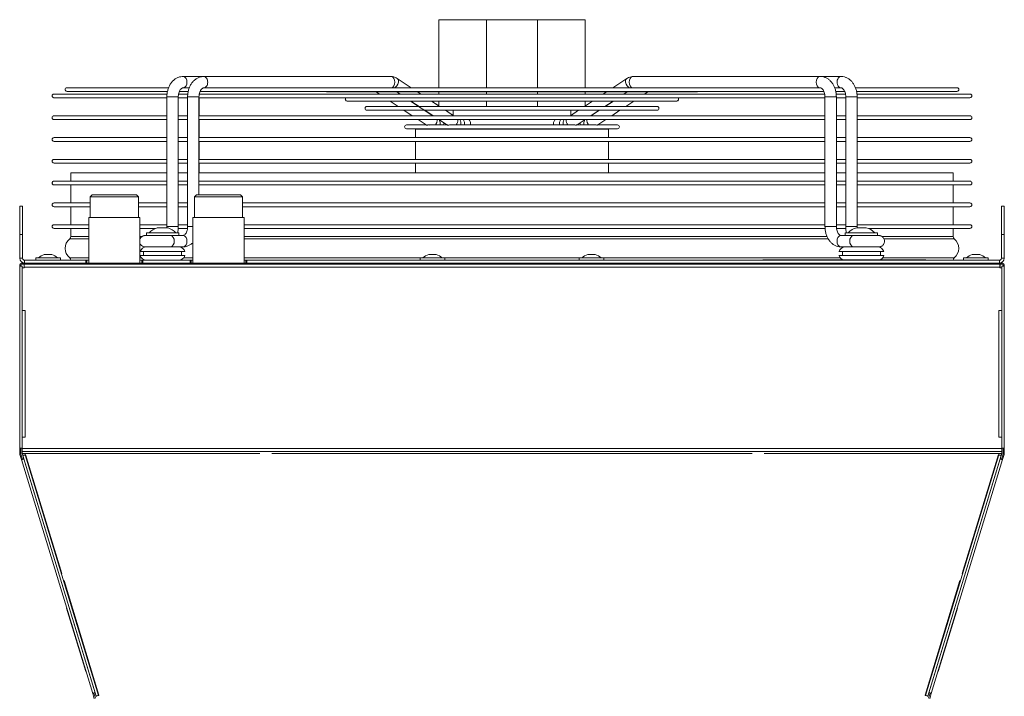
# Model space of a CAD drawing. Units: millimetres. Extents: x 220 to 940, y -606 to 800.
# Drawn here: x 514 to 566, y 416 to 452 of the extents above; entities that cross this region are included whole.
import ezdxf

# ---------------------------------------------------------------- set-up
doc = ezdxf.new("R2010")
doc.units = ezdxf.units.MM

msp = doc.modelspace()

# ---------------------------------------------------------------- linework, layer by layer
at = {"color": 7, "linetype": 'Continuous', "lineweight": 15}
for p, q in [((536.348, 448.298), (536.348, 451.887)), ((536.348, 451.887), (538.866, 451.887)), ((538.866, 451.887), (538.866, 448.298)), ((541.571, 451.887), (538.866, 451.887)), ((541.571, 448.298), (541.571, 451.887)), ((541.571, 451.887), (544.089, 451.887)), ((544.089, 451.887), (544.089, 448.298)), ((522.84, 448.888), (523.936, 448.888)), ((522.841, 448.888), (523.936, 448.888)), ((523.936, 448.888), (533.813, 448.888)), ((534.157, 448.782), (534.891, 448.298)), ((534.157, 448.782), (534.891, 448.298)), ((545.545, 448.298), (546.28, 448.782)), ((546.624, 448.888), (556.5, 448.888)), ((546.624, 448.888), (547.72, 448.888)), ((547.72, 448.888), (557.596, 448.888)), ((516.717, 448.298), (522.08, 448.298)), ((523.031, 448.288), (522.84, 448.288)), ((523.113, 448.298), (523.172, 448.298)), ((524.128, 448.288), (523.936, 448.288)), ((524.21, 448.298), (556.223, 448.298)), ((556.5, 448.288), (556.31, 448.288)), ((556.495, 448.288), (556.5, 448.288)), ((557.263, 448.298), (557.322, 448.298)), ((557.596, 448.288), (557.405, 448.288)), ((558.362, 448.298), (563.719, 448.298)), ((516.032, 447.763), (516.003, 447.767)), ((516.032, 447.963), (521.99, 447.963)), ((521.993, 447.763), (516.032, 447.763)), ((521.993, 447.763), (516.032, 447.763)), ((522.015, 448.098), (516.717, 448.098)), ((522.015, 448.098), (516.717, 448.098)), ((521.992, 440.963), (521.992, 447.813)), ((522.592, 447.813), (522.592, 440.963)), ((523.089, 447.763), (522.593, 447.763)), ((522.593, 447.763), (522.593, 446.813)), ((523.089, 447.763), (522.593, 447.763)), ((522.606, 447.963), (523.089, 447.963)), ((523.114, 448.098), (522.638, 448.098)), ((523.114, 448.098), (522.638, 448.098)), ((523.088, 440.963), (523.088, 447.813)), ((523.688, 447.813), (523.688, 442.638)), ((556.748, 447.763), (523.689, 447.763)), ((523.689, 447.763), (523.689, 446.813)), ((531.445, 447.763), (523.689, 447.763)), ((523.696, 447.963), (556.744, 447.963)), ((556.702, 448.098), (523.733, 448.098)), ((530.414, 448.098), (523.734, 448.098)), ((549.964, 448.078), (530.473, 448.078)), ((533.039, 448.078), (530.473, 448.078)), ((533.213, 447.963), (533.039, 448.078)), ((533.213, 447.963), (533.039, 448.078)), ((534.128, 448.078), (534.303, 447.963)), ((534.129, 448.078), (534.303, 447.963)), ((534.309, 447.963), (534.135, 448.078)), ((534.309, 447.963), (534.135, 448.078)), ((535.224, 448.078), (535.399, 447.963)), ((535.225, 448.078), (535.399, 447.963)), ((536.348, 448.078), (535.225, 448.078)), ((536.348, 447.963), (536.348, 448.078)), ((538.866, 448.078), (538.866, 447.963)), ((541.571, 447.963), (541.571, 448.078)), ((545.212, 448.078), (544.089, 448.078)), ((544.089, 448.078), (544.089, 447.963)), ((545.037, 447.963), (545.212, 448.078)), ((546.302, 448.078), (546.127, 447.963)), ((546.302, 448.078), (546.127, 447.963)), ((546.302, 448.078), (546.127, 447.963)), ((546.133, 447.963), (546.308, 448.078)), ((547.398, 448.078), (547.223, 447.963)), ((547.398, 448.078), (547.223, 447.963)), ((547.398, 448.078), (547.223, 447.963)), ((549.964, 448.078), (547.398, 448.078)), ((556.748, 447.763), (548.992, 447.763)), ((556.702, 448.098), (550.023, 448.098)), ((556.748, 440.963), (556.748, 447.813)), ((557.801, 448.098), (557.327, 448.098)), ((557.801, 448.098), (557.327, 448.098)), ((557.339, 447.963), (557.84, 447.963)), ((557.348, 447.813), (557.348, 440.963)), ((557.844, 447.763), (557.348, 447.763)), ((557.348, 447.763), (557.348, 446.813)), ((557.844, 447.763), (557.348, 447.763)), ((557.844, 440.963), (557.844, 447.813)), ((563.719, 448.098), (558.421, 448.098)), ((563.719, 448.098), (558.421, 448.098)), ((558.44, 447.963), (564.404, 447.963)), ((558.444, 447.813), (558.444, 440.963)), ((564.404, 447.763), (558.444, 447.763)), ((558.444, 447.763), (558.444, 446.813)), ((564.404, 447.763), (558.444, 447.763)), ((548.921, 447.592), (531.515, 447.592)), ((533.776, 447.592), (531.515, 447.592)), ((532.56, 447.305), (534.209, 447.305)), ((534.211, 447.305), (533.776, 447.592)), ((534.211, 447.305), (533.776, 447.592)), ((534.355, 447.305), (535.299, 447.305)), ((534.865, 447.592), (536.038, 446.819)), ((534.866, 447.592), (536.038, 446.819)), ((535.319, 447.297), (534.872, 447.592)), ((535.319, 447.297), (534.872, 447.592)), ((535.484, 447.305), (544.955, 447.305)), ((535.961, 447.592), (536.397, 447.305)), ((535.962, 447.592), (536.348, 447.337)), ((536.348, 447.592), (535.962, 447.592)), ((536.348, 447.337), (536.348, 447.592)), ((538.866, 447.592), (538.866, 447.305)), ((541.571, 447.305), (541.571, 447.592)), ((544.04, 447.305), (544.475, 447.592)), ((544.475, 447.592), (544.089, 447.592)), ((544.089, 447.592), (544.089, 447.337)), ((545.565, 447.592), (545.117, 447.297)), ((545.565, 447.592), (545.118, 447.297)), ((545.565, 447.592), (545.118, 447.297)), ((545.135, 447.305), (546.094, 447.305)), ((545.136, 447.305), (545.571, 447.592)), ((546.661, 447.592), (546.225, 447.305)), ((546.661, 447.592), (546.225, 447.305)), ((546.661, 447.592), (546.225, 447.305)), ((546.234, 447.305), (547.877, 447.305)), ((548.921, 447.592), (546.661, 447.592)), ((516.032, 446.813), (521.993, 446.813)), ((522.593, 446.813), (523.089, 446.813)), ((523.689, 446.813), (556.748, 446.813)), ((547.877, 447.105), (532.56, 447.105)), ((534.514, 447.105), (532.56, 447.105)), ((533.568, 446.813), (533.602, 446.819)), ((533.602, 446.819), (534.939, 446.819)), ((534.949, 446.818), (534.514, 447.105)), ((534.949, 446.818), (534.514, 447.105)), ((535.091, 446.819), (536.042, 446.819)), ((536.053, 446.813), (535.61, 447.105)), ((536.053, 446.813), (535.61, 447.105)), ((536.231, 446.819), (544.208, 446.819)), ((536.7, 447.105), (537.134, 446.819)), ((536.7, 447.105), (537.118, 446.829)), ((537.118, 447.105), (536.7, 447.105)), ((537.118, 446.829), (537.118, 447.105)), ((543.303, 446.819), (543.736, 447.105)), ((543.736, 447.105), (543.318, 447.105)), ((543.318, 447.105), (543.318, 446.829)), ((544.826, 447.105), (544.383, 446.813)), ((544.826, 447.105), (544.383, 446.813)), ((544.826, 447.105), (544.383, 446.813)), ((544.389, 446.813), (544.832, 447.105)), ((544.407, 446.819), (545.508, 446.819)), ((545.922, 447.105), (545.487, 446.818)), ((545.922, 447.105), (545.489, 446.819)), ((545.922, 447.105), (545.489, 446.819)), ((545.508, 446.819), (546.834, 446.819)), ((547.877, 447.105), (545.922, 447.105)), ((546.834, 446.819), (546.869, 446.813)), ((557.348, 446.813), (557.844, 446.813)), ((558.444, 446.813), (564.404, 446.813)), ((521.993, 446.613), (516.032, 446.613)), ((521.993, 446.613), (516.032, 446.613)), ((522.593, 446.613), (522.593, 445.663)), ((523.089, 446.613), (522.593, 446.613)), ((523.089, 446.613), (522.593, 446.613)), ((523.689, 446.613), (523.689, 445.663)), ((556.748, 446.613), (523.689, 446.613)), ((535.261, 446.613), (523.689, 446.613)), ((534.645, 446.333), (535.683, 446.333)), ((535.687, 446.332), (535.261, 446.613)), ((535.685, 446.333), (535.261, 446.613)), ((535.839, 446.333), (536.774, 446.333)), ((536.814, 446.311), (536.357, 446.613)), ((536.973, 446.333), (543.455, 446.333)), ((543.652, 446.333), (544.6, 446.333)), ((544.08, 446.613), (543.656, 446.333)), ((545.176, 446.613), (544.749, 446.332)), ((545.176, 446.613), (544.752, 446.333)), ((545.176, 446.613), (544.752, 446.333)), ((544.753, 446.333), (545.792, 446.333)), ((556.748, 446.613), (545.176, 446.613)), ((557.348, 446.613), (557.348, 445.663)), ((557.844, 446.613), (557.348, 446.613)), ((557.844, 446.613), (557.348, 446.613)), ((558.444, 446.613), (558.444, 445.663)), ((564.404, 446.613), (558.444, 446.613)), ((564.404, 446.613), (558.444, 446.613)), ((516.032, 445.663), (521.993, 445.663)), ((522.593, 445.663), (523.089, 445.663)), ((523.689, 445.663), (556.748, 445.663)), ((545.792, 446.133), (534.645, 446.133)), ((536.041, 446.133), (534.645, 446.133)), ((535.118, 445.663), (535.118, 446.107)), ((535.118, 446.107), (545.318, 446.107)), ((545.792, 446.133), (544.399, 446.133)), ((545.318, 446.107), (545.318, 445.663)), ((557.348, 445.663), (557.844, 445.663)), ((558.444, 445.663), (564.404, 445.663)), ((521.993, 445.463), (516.032, 445.463)), ((521.993, 445.463), (516.032, 445.463)), ((522.593, 445.463), (522.593, 444.513)), ((523.089, 445.463), (522.593, 445.463)), ((523.089, 445.463), (522.593, 445.463)), ((523.689, 445.463), (523.689, 444.513)), ((535.118, 445.463), (523.689, 445.463)), ((556.748, 445.463), (523.689, 445.463)), ((535.118, 444.513), (535.118, 445.463)), ((556.748, 445.463), (545.318, 445.463)), ((545.318, 445.463), (545.318, 444.513)), ((557.348, 445.463), (557.348, 444.513)), ((557.844, 445.463), (557.348, 445.463)), ((557.844, 445.463), (557.348, 445.463)), ((558.444, 445.463), (558.444, 444.513)), ((564.404, 445.463), (558.444, 445.463)), ((564.404, 445.463), (558.444, 445.463)), ((516.032, 444.513), (521.993, 444.513)), ((521.993, 444.313), (516.032, 444.313)), ((521.993, 444.313), (516.032, 444.313)), ((522.593, 444.513), (523.089, 444.513)), ((522.593, 444.313), (522.593, 443.793)), ((523.089, 444.313), (522.593, 444.313)), ((523.089, 444.313), (522.593, 444.313)), ((523.689, 444.513), (556.748, 444.513)), ((523.689, 444.313), (523.689, 443.793)), ((535.118, 444.313), (523.689, 444.313)), ((556.748, 444.313), (523.689, 444.313)), ((535.118, 443.793), (535.118, 444.313)), ((556.748, 444.313), (545.318, 444.313)), ((545.318, 444.313), (545.318, 443.793)), ((557.348, 444.513), (557.844, 444.513)), ((557.348, 444.313), (557.348, 443.793)), ((557.844, 444.313), (557.348, 444.313)), ((557.844, 444.313), (557.348, 444.313)), ((558.444, 444.513), (564.404, 444.513)), ((558.444, 444.313), (558.444, 443.793)), ((564.404, 444.313), (558.444, 444.313)), ((564.404, 444.313), (558.444, 444.313)), ((516.918, 443.363), (516.918, 443.793)), ((521.993, 443.793), (516.918, 443.793)), ((523.089, 443.793), (522.593, 443.793)), ((556.748, 443.793), (523.689, 443.793)), ((557.844, 443.793), (557.348, 443.793)), ((563.518, 443.793), (558.444, 443.793)), ((563.518, 443.793), (563.518, 443.363)), ((516.032, 443.363), (521.993, 443.363)), ((521.993, 443.163), (516.032, 443.163)), ((516.918, 443.163), (516.032, 443.163)), ((516.918, 442.213), (516.918, 443.163)), ((522.593, 443.363), (523.089, 443.363)), ((523.089, 443.163), (522.593, 443.163)), ((523.689, 443.363), (556.748, 443.363)), ((556.748, 443.163), (523.689, 443.163)), ((557.348, 443.363), (557.844, 443.363)), ((557.844, 443.163), (557.348, 443.163)), ((558.444, 443.363), (564.404, 443.363)), ((564.404, 443.163), (558.444, 443.163)), ((564.404, 443.163), (563.518, 443.163)), ((563.518, 443.163), (563.518, 442.213)), ((517.948, 442.538), (518.048, 442.638)), ((517.948, 441.438), (517.948, 442.538)), ((517.948, 442.538), (519.218, 442.538)), ((520.388, 442.638), (518.048, 442.638)), ((519.218, 442.538), (520.488, 442.538)), ((520.388, 442.638), (520.488, 442.538)), ((520.488, 442.538), (520.488, 441.438)), ((523.448, 442.538), (523.548, 442.638)), ((523.448, 441.438), (523.448, 442.538)), ((523.448, 442.538), (524.718, 442.538)), ((525.888, 442.638), (523.548, 442.638)), ((524.718, 442.538), (525.988, 442.538)), ((525.888, 442.638), (525.988, 442.538)), ((525.988, 442.538), (525.988, 441.438)), ((514.368, 442.038), (514.218, 442.038)), ((514.218, 442.038), (514.218, 440.538)), ((514.368, 440.538), (514.368, 442.038)), ((516.032, 442.213), (517.948, 442.213)), ((516.918, 442.013), (516.032, 442.013)), ((517.948, 442.013), (516.032, 442.013)), ((516.918, 441.063), (516.918, 442.013)), ((520.488, 442.213), (521.992, 442.213)), ((521.992, 442.013), (520.488, 442.013)), ((522.592, 442.213), (523.088, 442.213)), ((523.088, 442.013), (522.592, 442.013)), ((525.988, 442.213), (556.748, 442.213)), ((556.748, 442.013), (525.988, 442.013)), ((557.348, 442.213), (557.844, 442.213)), ((557.844, 442.013), (557.348, 442.013)), ((558.444, 442.213), (564.404, 442.213)), ((564.404, 442.013), (558.444, 442.013)), ((564.404, 442.013), (563.518, 442.013)), ((563.518, 442.013), (563.518, 441.063)), ((566.218, 442.038), (566.068, 442.038)), ((566.068, 442.038), (566.068, 440.538)), ((566.218, 440.538), (566.218, 442.038)), ((516.032, 441.063), (517.868, 441.063)), ((517.868, 439.038), (517.868, 441.438)), ((520.568, 441.438), (517.868, 441.438)), ((520.568, 441.438), (520.568, 439.038)), ((520.568, 441.063), (521.992, 441.063)), ((521.989, 440.89), (521.992, 440.963)), ((522.592, 441.063), (523.088, 441.063)), ((523.368, 439.038), (523.368, 441.438)), ((526.068, 441.438), (523.368, 441.438)), ((526.068, 441.438), (526.068, 439.038)), ((526.068, 441.063), (556.748, 441.063)), ((557.348, 441.063), (557.844, 441.063)), ((558.444, 441.063), (564.404, 441.063)), ((514.218, 440.538), (514.368, 440.538)), ((514.218, 440.538), (514.218, 439.288)), ((514.368, 440.538), (514.368, 439.288)), ((517.868, 440.863), (516.032, 440.863)), ((516.918, 440.863), (516.032, 440.863)), ((516.918, 440.437), (516.918, 440.863)), ((521.395, 440.863), (520.568, 440.863)), ((520.908, 440.488), (520.908, 440.638)), ((522.618, 440.638), (520.908, 440.638)), ((521.619, 440.89), (521.474, 440.89)), ((522.052, 440.89), (521.907, 440.89)), ((522.568, 440.488), (521.976, 440.488)), ((522.566, 440.488), (522.84, 440.488)), ((523.081, 440.863), (522.577, 440.863)), ((522.618, 440.638), (522.618, 440.488)), ((556.761, 440.863), (526.068, 440.863)), ((557.852, 440.863), (557.367, 440.863)), ((557.596, 440.488), (557.871, 440.488)), ((557.819, 440.488), (557.819, 440.638)), ((558.674, 440.638), (557.819, 440.638)), ((558.674, 440.488), (557.871, 440.488)), ((558.674, 440.89), (558.424, 440.89)), ((558.924, 440.89), (558.674, 440.89)), ((559.529, 440.638), (558.674, 440.638)), ((564.404, 440.863), (559.042, 440.863)), ((559.529, 440.638), (559.529, 440.488)), ((564.404, 440.863), (563.518, 440.863)), ((563.518, 440.863), (563.518, 440.437)), ((566.068, 440.538), (566.218, 440.538)), ((566.068, 439.288), (566.068, 440.538)), ((566.218, 439.288), (566.218, 440.538)), ((515.518, 439.481), (515.518, 439.49)), ((515.718, 439.481), (515.518, 439.481)), ((515.918, 439.481), (515.718, 439.481)), ((522.948, 439.638), (520.577, 439.638)), ((522.948, 439.438), (520.577, 439.438)), ((520.763, 439.438), (520.763, 439.638)), ((522.006, 439.888), (522.558, 439.888)), ((522.84, 439.888), (522.558, 439.888)), ((522.763, 439.638), (522.763, 439.438)), ((535.818, 439.481), (535.818, 439.49)), ((536.018, 439.481), (535.818, 439.481)), ((536.218, 439.481), (536.018, 439.481)), ((544.218, 439.481), (544.218, 439.49)), ((544.418, 439.481), (544.218, 439.481)), ((544.618, 439.481), (544.418, 439.481)), ((558.674, 439.638), (557.488, 439.638)), ((558.674, 439.438), (557.488, 439.438)), ((557.874, 439.888), (557.596, 439.888)), ((557.674, 439.438), (557.674, 439.638)), ((557.877, 439.888), (558.441, 439.888)), ((559.859, 439.638), (558.674, 439.638)), ((559.859, 439.438), (558.674, 439.438)), ((559.674, 439.638), (559.674, 439.438)), ((564.518, 439.481), (564.518, 439.49)), ((564.718, 439.481), (564.518, 439.481)), ((564.918, 439.481), (564.718, 439.481)), ((514.368, 439.288), (514.218, 439.288)), ((514.378, 438.978), (514.378, 439.038)), ((514.378, 439.038), (516.458, 439.038)), ((514.378, 438.978), (516.458, 438.978)), ((514.448, 438.978), (514.448, 438.818)), ((514.468, 439.038), (514.468, 439.188)), ((514.468, 439.188), (517.718, 439.188)), ((515.068, 439.188), (515.068, 439.308)), ((516.368, 439.308), (515.068, 439.308)), ((516.368, 439.308), (516.368, 439.188)), ((516.458, 439.038), (517.718, 439.038)), ((516.458, 439.038), (516.458, 438.978)), ((516.458, 438.978), (563.978, 438.978)), ((516.918, 438.978), (516.918, 439.038)), ((517.718, 439.188), (517.718, 439.038)), ((517.768, 439.188), (517.718, 439.188)), ((517.768, 439.038), (517.718, 439.038)), ((517.768, 439.188), (517.768, 439.038)), ((517.868, 439.188), (517.768, 439.188)), ((517.868, 439.038), (517.768, 439.038)), ((520.568, 439.038), (517.868, 439.038)), ((520.668, 439.188), (520.568, 439.188)), ((520.668, 439.038), (520.568, 439.038)), ((520.668, 439.188), (520.668, 439.038)), ((520.718, 439.188), (520.668, 439.188)), ((520.718, 439.038), (520.668, 439.038)), ((520.718, 439.188), (520.718, 439.038)), ((520.718, 439.188), (523.218, 439.188)), ((520.718, 439.038), (523.218, 439.038)), ((521.213, 438.978), (521.213, 439.038)), ((522.313, 439.038), (522.313, 438.978)), ((523.218, 439.188), (523.218, 439.038)), ((523.268, 439.188), (523.218, 439.188)), ((523.268, 439.038), (523.218, 439.038)), ((523.268, 439.188), (523.268, 439.038)), ((523.368, 439.188), (523.268, 439.188)), ((523.368, 439.038), (523.268, 439.038)), ((526.068, 439.038), (523.368, 439.038)), ((526.168, 439.188), (526.068, 439.188)), ((526.168, 439.038), (526.068, 439.038)), ((526.168, 439.188), (526.168, 439.038)), ((526.218, 439.188), (526.168, 439.188)), ((526.218, 439.038), (526.168, 439.038)), ((526.218, 439.188), (526.218, 439.038)), ((526.218, 439.188), (565.968, 439.188)), ((526.218, 439.038), (563.978, 439.038)), ((535.368, 439.188), (535.368, 439.308)), ((536.668, 439.308), (535.368, 439.308)), ((535.568, 438.978), (535.518, 439.028)), ((535.518, 439.028), (536.518, 439.028)), ((535.718, 439.028), (535.718, 439.038)), ((536.318, 439.038), (536.318, 439.028)), ((536.518, 439.028), (536.468, 438.978)), ((536.668, 439.308), (536.668, 439.188)), ((543.768, 439.188), (543.768, 439.308)), ((544.418, 439.308), (543.768, 439.308)), ((543.968, 438.978), (543.918, 439.028)), ((543.918, 439.028), (544.918, 439.028)), ((544.118, 439.028), (544.118, 439.038)), ((545.068, 439.308), (544.418, 439.308)), ((544.718, 439.038), (544.718, 439.028)), ((544.918, 439.028), (544.868, 438.978)), ((545.068, 439.308), (545.068, 439.188)), ((562.068, 439.198), (553.468, 439.198)), ((553.468, 439.198), (553.468, 439.188)), ((555.805, 439.198), (555.805, 439.199)), ((555.843, 439.198), (555.843, 439.199)), ((558.124, 438.978), (558.124, 439.038)), ((559.224, 439.038), (559.224, 438.978)), ((562.068, 439.198), (562.068, 439.188)), ((563.518, 439.038), (563.518, 438.978)), ((566.058, 439.038), (563.978, 439.038)), ((563.978, 438.978), (563.978, 439.038)), ((566.058, 438.978), (563.978, 438.978)), ((564.068, 439.188), (564.068, 439.308)), ((564.718, 439.308), (564.068, 439.308)), ((565.368, 439.308), (564.718, 439.308)), ((565.368, 439.308), (565.368, 439.188)), ((565.968, 439.188), (565.968, 439.038)), ((565.988, 438.818), (565.988, 438.978)), ((565.991, 438.818), (565.991, 438.978)), ((566.058, 439.038), (566.058, 438.978)), ((566.218, 439.288), (566.068, 439.288)), ((514.218, 438.878), (514.218, 429.263)), ((514.348, 438.878), (514.218, 438.878)), ((514.348, 438.878), (514.348, 438.778)), ((514.448, 438.778), (514.348, 438.778)), ((514.348, 436.543), (514.348, 438.778)), ((514.448, 438.818), (565.988, 438.818)), ((514.448, 438.818), (514.448, 438.778)), ((565.988, 438.818), (565.988, 438.778)), ((565.988, 438.778), (566.088, 438.778)), ((565.991, 438.818), (565.991, 438.778)), ((566.218, 438.878), (566.088, 438.878)), ((566.088, 438.778), (566.088, 438.878)), ((566.088, 438.778), (566.088, 436.543)), ((566.218, 429.263), (566.218, 438.878)), ((514.348, 436.543), (514.348, 429.833)), ((514.508, 436.533), (514.348, 436.533)), ((514.508, 429.843), (514.508, 436.533)), ((565.928, 436.533), (565.928, 429.843)), ((566.088, 436.533), (565.928, 436.533)), ((566.088, 429.833), (566.088, 436.543)), ((514.348, 429.843), (514.508, 429.843)), ((514.348, 429.238), (514.348, 429.833)), ((565.928, 429.843), (566.088, 429.843)), ((566.088, 429.833), (566.088, 429.238)), ((514.218, 429.263), (514.348, 429.263)), ((514.218, 429.263), (514.218, 428.978)), ((514.278, 429.263), (514.278, 428.978)), ((566.088, 429.238), (514.348, 429.238)), ((514.348, 429.238), (514.348, 429.078)), ((566.088, 429.078), (514.348, 429.078)), ((514.348, 428.978), (514.348, 429.078)), ((566.088, 429.263), (566.218, 429.263)), ((566.088, 429.078), (566.088, 429.238)), ((566.091, 429.138), (566.088, 429.138)), ((566.088, 429.078), (566.088, 428.978)), ((566.091, 429.238), (566.091, 429.263)), ((566.091, 429.238), (566.091, 429.138)), ((566.091, 428.978), (566.091, 429.138)), ((566.158, 428.978), (566.158, 429.263)), ((566.218, 428.978), (566.218, 429.263)), ((514.278, 428.978), (514.218, 428.978)), ((514.225, 428.931), (514.283, 428.949)), ((514.225, 428.931), (514.308, 428.658)), ((514.283, 428.949), (514.366, 428.676)), ((514.308, 428.658), (518.074, 416.307)), ((514.348, 428.973), (514.348, 428.978)), ((514.376, 428.883), (514.348, 428.973)), ((514.379, 428.883), (514.379, 428.883)), ((514.379, 428.883), (514.379, 428.883)), ((514.379, 428.873), (518.252, 416.168)), ((514.433, 428.696), (518.198, 416.345)), ((514.503, 428.911), (518.376, 416.206)), ((562.06, 416.206), (565.933, 428.911)), ((562.185, 416.168), (566.058, 428.873)), ((562.239, 416.345), (566.004, 428.696)), ((562.363, 416.307), (566.128, 428.658)), ((566.061, 428.873), (566.006, 428.696)), ((566.061, 428.873), (566.055, 428.875)), ((566.061, 428.883), (566.088, 428.973)), ((566.063, 428.883), (566.091, 428.973)), ((566.071, 428.676), (566.154, 428.949)), ((566.088, 428.978), (566.088, 428.973)), ((566.091, 428.973), (566.091, 428.978)), ((566.128, 428.658), (566.211, 428.931)), ((566.154, 428.949), (566.211, 428.931)), ((566.158, 428.978), (566.218, 428.978)), ((516.69, 420.813), (517.71, 417.465)), ((562.727, 417.465), (563.747, 420.813)), ((517.71, 417.465), (517.72, 417.468)), ((562.727, 417.465), (562.717, 417.468)), ((518.074, 416.307), (518.157, 416.033)), ((518.131, 416.325), (518.215, 416.051)), ((518.255, 416.168), (518.255, 416.168)), ((562.185, 416.168), (562.187, 416.168)), ((562.241, 416.345), (562.187, 416.168)), ((562.222, 416.051), (562.306, 416.325)), ((562.28, 416.033), (562.363, 416.307))]:
    msp.add_line(p, q, dxfattribs=at)
at = {"color": 8, "linetype": 'Continuous', "lineweight": 15}
for p, q in [((522.592, 447.813), (522.505, 447.813)), ((557.844, 447.813), (557.932, 447.813)), ((536.417, 446.333), (536.423, 446.407)), ((536.605, 446.333), (536.612, 446.407)), ((536.612, 446.407), (536.61, 446.446)), ((543.825, 446.407), (543.826, 446.446)), ((543.831, 446.333), (543.825, 446.407)), ((544.02, 446.333), (544.013, 446.407)), ((522.592, 440.963), (522.505, 440.963)), ((557.844, 440.963), (557.932, 440.963)), ((517.868, 440.312), (516.858, 440.312)), ((517.868, 440.437), (516.918, 440.437)), ((520.671, 440.437), (520.568, 440.437)), ((556.861, 440.437), (526.068, 440.437)), ((556.925, 440.312), (526.068, 440.312)), ((563.518, 440.437), (559.767, 440.437)), ((563.578, 440.312), (559.876, 440.312)), ((517.868, 439.313), (516.858, 439.313)), ((520.645, 439.313), (520.568, 439.313)), ((523.368, 439.313), (522.881, 439.313)), ((535.523, 439.313), (526.068, 439.313)), ((543.923, 439.313), (536.514, 439.313)), ((557.556, 439.313), (544.914, 439.313)), ((563.578, 439.313), (559.792, 439.313)), ((565.991, 438.818), (565.988, 438.818)), ((566.088, 429.238), (566.091, 429.238)), ((526.9, 428.978), (514.348, 428.978)), ((514.532, 428.92), (516.444, 422.647)), ((552.9, 428.978), (527.537, 428.978)), ((566.088, 428.978), (553.537, 428.978)), ((563.993, 422.647), (565.905, 428.92)), ((566.088, 428.978), (566.091, 428.978)), ((516.561, 422.265), (518.405, 416.214)), ((562.032, 416.214), (563.876, 422.265))]:
    msp.add_line(p, q, dxfattribs=at)
at = {"color": 8, "linetype": 'Continuous', "lineweight": 15, "flags": 128}
for points in [[(523.053, 448.588), (523.04, 448.691), (523.003, 448.781), (522.947, 448.848), (522.877, 448.883), (522.84, 448.888)], [(533.813, 448.888), (533.849, 448.883), (533.919, 448.848), (533.975, 448.781), (534.012, 448.691), (534.025, 448.588), (534.012, 448.485), (533.975, 448.395), (533.919, 448.328), (533.867, 448.298)], [(534.157, 448.782), (534.195, 448.742), (534.22, 448.671), (534.217, 448.583), (534.187, 448.489), (534.134, 448.4), (534.064, 448.327), (534.023, 448.298)], [(546.28, 448.782), (546.241, 448.742), (546.217, 448.671), (546.22, 448.583), (546.249, 448.489), (546.303, 448.4), (546.373, 448.327), (546.414, 448.298)], [(546.624, 448.888), (546.587, 448.883), (546.518, 448.848), (546.462, 448.781), (546.425, 448.691), (546.412, 448.588), (546.425, 448.485), (546.462, 448.395), (546.518, 448.328), (546.57, 448.298)], [(556.5, 448.888), (556.463, 448.883), (556.394, 448.848), (556.338, 448.781), (556.301, 448.691), (556.288, 448.588), (556.301, 448.485), (556.338, 448.395), (556.394, 448.328), (556.463, 448.292), (556.495, 448.288)], [(522.505, 447.813), (522.419, 447.813), (522.319, 447.813), (522.215, 447.813), (522.12, 447.813), (522.047, 447.813), (522.003, 447.813), (521.992, 447.813)], [(523.088, 447.813), (523.099, 447.813), (523.143, 447.813), (523.216, 447.813), (523.311, 447.813), (523.415, 447.813), (523.515, 447.813), (523.601, 447.813), (523.66, 447.813), (523.687, 447.813), (523.688, 447.813)], [(557.348, 447.813), (557.338, 447.813), (557.294, 447.813), (557.22, 447.813), (557.126, 447.813), (557.022, 447.813), (556.921, 447.813), (556.836, 447.813), (556.776, 447.813), (556.749, 447.813), (556.748, 447.813)], [(557.932, 447.813), (558.017, 447.813), (558.118, 447.813), (558.222, 447.813), (558.316, 447.813), (558.39, 447.813), (558.434, 447.813), (558.444, 447.813)], [(536.175, 446.333), (536.201, 446.371), (536.244, 446.464)], [(536.244, 446.464), (536.262, 446.557), (536.258, 446.613)], [(544.193, 446.464), (544.175, 446.557), (544.178, 446.613)], [(544.262, 446.333), (544.236, 446.371), (544.193, 446.464)], [(536.211, 446.107), (536.248, 446.112), (536.297, 446.133)], [(536.4, 446.107), (536.437, 446.112), (536.486, 446.133)], [(537.393, 446.133), (537.344, 446.112), (537.307, 446.107)], [(537.582, 446.133), (537.533, 446.112), (537.496, 446.107)], [(542.855, 446.133), (542.904, 446.112), (542.941, 446.107)], [(543.044, 446.133), (543.093, 446.112), (543.13, 446.107)], [(544.037, 446.107), (544, 446.112), (543.951, 446.133)], [(544.225, 446.107), (544.189, 446.112), (544.14, 446.133)], [(522.505, 440.963), (522.419, 440.963), (522.319, 440.963), (522.215, 440.963), (522.12, 440.963), (522.047, 440.963), (522.003, 440.963), (521.992, 440.963)], [(523.088, 440.963), (523.099, 440.963), (523.143, 440.963), (523.216, 440.963), (523.311, 440.963), (523.368, 440.963)], [(557.348, 440.963), (557.338, 440.963), (557.294, 440.963), (557.22, 440.963), (557.126, 440.963), (557.022, 440.963), (556.921, 440.963), (556.836, 440.963), (556.776, 440.963), (556.749, 440.963), (556.748, 440.963)], [(557.932, 440.963), (558.017, 440.963), (558.118, 440.963), (558.222, 440.963), (558.316, 440.963), (558.39, 440.963), (558.434, 440.963), (558.444, 440.963)], [(522.169, 440.488), (522.206, 440.483), (522.275, 440.448), (522.331, 440.381), (522.368, 440.291), (522.381, 440.188), (522.368, 440.085), (522.331, 439.995), (522.275, 439.928), (522.206, 439.893), (522.169, 439.888)], [(522.84, 440.488), (522.877, 440.483), (522.947, 440.448), (523.003, 440.381), (523.04, 440.291), (523.053, 440.188), (523.04, 440.085), (523.003, 439.995), (522.947, 439.928), (522.877, 439.893), (522.84, 439.888)], [(557.596, 440.488), (557.559, 440.483), (557.49, 440.448), (557.434, 440.381), (557.397, 440.291), (557.384, 440.188), (557.397, 440.085), (557.434, 439.995), (557.49, 439.928), (557.559, 439.892), (557.596, 439.888)], [(558.268, 440.488), (558.231, 440.483), (558.162, 440.448), (558.106, 440.381), (558.069, 440.291), (558.056, 440.188), (558.069, 440.085), (558.106, 439.995), (558.162, 439.928), (558.231, 439.892), (558.268, 439.888)]]:
    msp.add_lwpolyline(points, dxfattribs=at)
at = {"color": 7, "linetype": 'Continuous', "lineweight": 15, "flags": 128}
for points in [[(530.473, 448.078), (530.435, 448.086), (530.414, 448.098)], [(530.473, 448.078), (530.435, 448.086), (530.414, 448.098)], [(550.023, 448.098), (550.002, 448.086), (549.964, 448.078)], [(550.023, 448.098), (550.002, 448.086), (549.964, 448.078)], [(516.032, 442.013), (515.994, 442.021), (515.97, 442.035)], [(514.433, 428.696), (514.428, 428.695), (514.415, 428.691), (514.394, 428.685), (514.371, 428.677), (514.347, 428.67), (514.327, 428.664), (514.313, 428.66), (514.308, 428.658)], [(514.503, 428.911), (514.499, 428.91), (514.485, 428.906), (514.465, 428.899), (514.441, 428.892), (514.417, 428.885), (514.397, 428.879), (514.384, 428.875), (514.379, 428.873)], [(514.503, 428.911), (514.513, 428.914), (514.532, 428.92)], [(565.905, 428.92), (565.923, 428.914), (565.933, 428.911)], [(566.058, 428.873), (566.053, 428.875), (566.04, 428.879), (566.019, 428.885), (565.996, 428.892), (565.972, 428.899), (565.952, 428.906), (565.938, 428.91), (565.933, 428.911)], [(566.128, 428.658), (566.124, 428.66), (566.11, 428.664), (566.09, 428.67), (566.066, 428.677), (566.042, 428.685), (566.022, 428.691), (566.009, 428.695), (566.004, 428.696)], [(566.061, 428.883), (566.062, 428.883), (566.063, 428.883)], [(518.074, 416.307), (518.078, 416.309), (518.092, 416.313), (518.112, 416.319), (518.136, 416.326), (518.159, 416.334), (518.18, 416.34), (518.193, 416.344), (518.198, 416.345)], [(518.252, 416.168), (518.257, 416.169), (518.27, 416.173), (518.29, 416.179), (518.314, 416.187), (518.338, 416.194), (518.358, 416.2), (518.372, 416.204), (518.376, 416.206)], [(518.405, 416.214), (518.386, 416.209), (518.376, 416.206)], [(562.06, 416.206), (562.05, 416.209), (562.032, 416.214)], [(562.06, 416.206), (562.065, 416.204), (562.079, 416.2), (562.099, 416.194), (562.123, 416.187), (562.146, 416.179), (562.167, 416.173), (562.18, 416.169), (562.185, 416.168)], [(562.185, 416.168), (562.185, 416.168), (562.187, 416.168)], [(562.239, 416.345), (562.244, 416.344), (562.257, 416.34), (562.277, 416.334), (562.301, 416.326), (562.325, 416.319), (562.345, 416.313), (562.359, 416.309), (562.363, 416.307)]]:
    msp.add_lwpolyline(points, dxfattribs=at)
at = {"color": 7, "linetype": 'Continuous', "lineweight": 15}
for centre, radius, start, end in [((516.717, 448.198), 0.1, 90, 270), ((563.719, 448.198), 0.1, 270, 90), ((563.719, 448.198), 0.1, 270, 90), ((516.032, 447.863), 0.1, 90, 270), ((516.717, 448.198), 0.1, 208.4824, 270), ((531.515, 447.692), 0.1, 135.0287, 270), ((548.921, 447.692), 0.1, 270, 44.9713), ((564.404, 447.863), 0.1, 270, 90), ((564.404, 447.863), 0.1, 270, 90), ((531.515, 447.692), 0.1, 179.9961, 270), ((532.56, 447.205), 0.1, 90, 270), ((532.56, 447.205), 0.1, 180.0375, 270), ((547.877, 447.205), 0.1, 270, 90), ((547.877, 447.205), 0.1, 270, 90), ((548.921, 447.692), 0.1, 270, 14.6038), ((516.032, 446.713), 0.1, 90, 270), ((516.032, 446.713), 0.1, 90, 270), ((564.404, 446.713), 0.1, 270, 90), ((564.404, 446.713), 0.1, 270, 90), ((534.645, 446.233), 0.1, 90, 270), ((534.645, 446.233), 0.1, 178.9761, 270), ((545.792, 446.233), 0.1, 270, 90), ((545.792, 446.233), 0.1, 270, 90), ((516.032, 445.563), 0.1, 90, 270), ((516.032, 445.563), 0.1, 90, 270), ((564.404, 445.563), 0.1, 270, 90), ((564.404, 445.563), 0.1, 270, 90), ((516.032, 444.413), 0.1, 90, 270), ((516.032, 444.413), 0.1, 188.2378, 270), ((564.404, 444.413), 0.1, 270, 90), ((564.404, 444.413), 0.1, 270, 90), ((516.032, 443.263), 0.1, 90, 270), ((516.032, 443.263), 0.1, 128.5777, 270), ((564.404, 443.263), 0.1, 270, 90), ((564.404, 443.263), 0.1, 270, 90), ((516.032, 442.113), 0.1, 90, 270), ((564.404, 442.113), 0.1, 270, 90), ((564.404, 442.113), 0.1, 270, 90), ((516.032, 440.963), 0.1, 90, 270), ((516.032, 440.963), 0.1, 90, 270), ((564.404, 440.963), 0.1, 270, 90), ((564.404, 440.963), 0.1, 270, 90), ((521.74, 439.982), 0.946, 106.2347, 136.1105), ((521.786, 439.982), 0.946, 43.8895, 73.7202), ((558.651, 439.982), 0.946, 103.8778, 136.1105), ((558.697, 439.982), 0.946, 43.8895, 76.1024), ((517.258, 439.812), 0.64, 128.6822, 231.3178), ((516.758, 440.437), 0.16, 308.6822, 0), ((563.678, 440.437), 0.16, 180, 231.3178), ((563.178, 439.812), 0.64, 308.6822, 51.3178), ((515.71, 438.837), 0.681, 106.3825, 136.251), ((515.727, 438.837), 0.681, 43.749, 73.6062), ((520.913, 439.538), 0.35, 90, 163.3985), ((520.913, 439.538), 0.35, 196.6015, 270), ((522.613, 439.538), 0.35, 16.6015, 90), ((522.613, 439.538), 0.35, 270, 343.3985), ((536.01, 438.837), 0.681, 106.3825, 136.251), ((536.027, 438.837), 0.681, 43.749, 73.6062), ((544.41, 438.837), 0.681, 106.3825, 136.251), ((544.427, 438.837), 0.681, 43.749, 73.6062), ((557.824, 439.538), 0.35, 90, 163.3985), ((557.824, 439.538), 0.35, 196.6015, 256.4772), ((559.524, 439.538), 0.35, 16.6015, 90), ((559.524, 439.538), 0.35, 283.7291, 343.3985), ((564.71, 438.837), 0.681, 106.3825, 136.251), ((564.727, 438.837), 0.681, 43.749, 73.6062), ((514.468, 439.288), 0.25, 180, 270), ((514.378, 438.878), 0.16, 90, 180), ((514.378, 438.878), 0.1, 90, 180), ((514.468, 439.288), 0.1, 180, 270), ((516.458, 438.878), 0.16, 38.6822, 90), ((516.758, 439.188), 0.16, 0, 51.3178), ((517.968, 438.888), 0.15, 36.8699, 90), ((520.468, 438.888), 0.15, 90, 143.1301), ((522.708, 438.963), 0.0753, 11.2861, 83.1261), ((523.468, 438.888), 0.15, 36.8699, 90), ((525.968, 438.888), 0.15, 90, 143.1301), ((556.177, 438.941), 0.332, 162.9479, 173.5525), ((556.031, 438.963), 0.0753, 96.8723, 168.7162), ((557.728, 438.963), 0.0753, 96.8744, 168.7128), ((563.678, 439.188), 0.16, 128.6822, 180), ((563.978, 438.878), 0.16, 90, 141.3178), ((565.968, 439.288), 0.25, 270, 0), ((565.968, 439.288), 0.1, 270, 0), ((566.058, 438.878), 0.16, 0, 90), ((566.058, 438.878), 0.1, 0, 90), ((514.348, 436.538), 0.005, 270, 90), ((566.088, 436.538), 0.005, 90, 270), ((566.091, 436.538), 0.005, 122.6477, 237.3523), ((514.348, 429.838), 0.005, 270, 90), ((566.088, 429.838), 0.005, 90, 270), ((566.091, 429.838), 0.005, 122.6477, 237.3523), ((514.378, 428.978), 0.16, 180, 196.9531), ((514.378, 428.978), 0.1, 180, 196.9531), ((514.377, 428.878), 0.005, 286.9531, 106.9531), ((566.059, 428.878), 0.005, 73.0469, 253.0469), ((566.062, 428.878), 0.005, 105.6486, 253.0469), ((566.058, 428.978), 0.1, 343.0469, 0), ((566.058, 428.978), 0.16, 343.0469, 0), ((518.253, 416.163), 0.005, 286.9531, 106.9531), ((562.183, 416.163), 0.005, 73.0469, 253.0469), ((562.186, 416.163), 0.005, 105.6486, 253.0469)]:
    msp.add_arc(centre, radius, start, end, dxfattribs=at)
at = {"color": 8, "linetype": 'Continuous', "lineweight": 15}
for centre, radius, start, end in [((522.789, 448.549), 0.266, 281.1918, 8.3299), ((536.055, 446.415), 0.368, 358.7515, 30.5498), ((536.976, 446.573), 0.38, 320.7822, 5.9694), ((537.136, 446.409), 0.384, 348.5923, 32.0325), ((537.325, 446.409), 0.384, 348.5928, 32.032), ((543.112, 446.409), 0.384, 147.9664, 191.4051), ((543.301, 446.409), 0.384, 147.9664, 191.4051), ((543.46, 446.573), 0.38, 174.0283, 219.216), ((544.382, 446.415), 0.368, 149.4585, 181.2468)]:
    msp.add_arc(centre, radius, start, end, dxfattribs=at)
at = {"color": 7, "linetype": 'Continuous', "lineweight": 15}
for points, knots in [([(521.992, 447.813), (521.993, 447.848), (521.995, 447.945), (522.019, 448.102), (522.07, 448.28), (522.146, 448.444), (522.245, 448.591), (522.365, 448.714), (522.502, 448.807), (522.645, 448.865), (522.76, 448.886), (522.824, 448.888), (522.84, 448.888)], [0, 0, 0, 0, 0.063895, 0.17821, 0.293263, 0.40912, 0.525565, 0.641583, 0.755642, 0.866369, 0.964781, 1, 1, 1, 1]), ([(523.088, 447.813), (523.089, 447.848), (523.091, 447.945), (523.115, 448.102), (523.166, 448.28), (523.242, 448.445), (523.341, 448.591), (523.461, 448.714), (523.598, 448.807), (523.742, 448.865), (523.856, 448.886), (523.92, 448.888), (523.936, 448.888)], [0, 0, 0, 0, 0.063893, 0.17821, 0.293261, 0.40912, 0.525565, 0.641585, 0.755643, 0.866369, 0.964781, 1, 1, 1, 1]), ([(533.813, 448.888), (533.846, 448.886), (533.926, 448.882), (534.044, 448.848), (534.12, 448.804), (534.157, 448.782)], [0, 0, 0, 0, 0.279029, 0.653622, 1, 1, 1, 1]), ([(546.28, 448.782), (546.308, 448.799), (546.378, 448.841), (546.495, 448.88), (546.584, 448.886), (546.624, 448.888)], [0, 0, 0, 0, 0.269612, 0.669517, 1, 1, 1, 1]), ([(556.5, 448.888), (556.534, 448.886), (556.617, 448.883), (556.746, 448.848), (556.88, 448.782), (557.002, 448.69), (557.11, 448.572), (557.201, 448.432), (557.273, 448.272), (557.323, 448.098), (557.345, 447.943), (557.347, 447.847), (557.348, 447.813)], [0, 0, 0, 0, 0.072129, 0.175038, 0.277914, 0.382318, 0.489286, 0.599002, 0.710862, 0.823962, 0.937551, 1, 1, 1, 1]), ([(557.596, 448.888), (557.63, 448.886), (557.713, 448.883), (557.842, 448.848), (557.976, 448.782), (558.098, 448.69), (558.206, 448.572), (558.297, 448.432), (558.369, 448.272), (558.419, 448.098), (558.441, 447.943), (558.443, 447.847), (558.444, 447.813)], [0, 0, 0, 0, 0.072129, 0.175039, 0.277914, 0.382319, 0.489287, 0.599002, 0.710864, 0.823962, 0.937553, 1, 1, 1, 1]), ([(522.84, 448.288), (522.836, 448.288), (522.822, 448.287), (522.795, 448.279), (522.75, 448.25), (522.7, 448.196), (522.653, 448.116), (522.616, 448.014), (522.596, 447.91), (522.593, 447.841), (522.592, 447.813)], [0, 0, 0, 0, 0.068188, 0.220698, 0.357374, 0.487721, 0.626217, 0.764111, 0.902571, 1, 1, 1, 1]), ([(523.119, 448.298), (523.117, 448.298), (523.114, 448.298), (523.105, 448.297), (523.093, 448.296), (523.076, 448.293), (523.053, 448.289), (523.039, 448.289), (523.031, 448.288)], [0, 0, 0, 0, 0.09144, 0.182978, 0.287716, 0.439312, 0.687236, 1, 1, 1, 1]), ([(523.936, 448.288), (523.932, 448.288), (523.918, 448.287), (523.891, 448.279), (523.846, 448.25), (523.796, 448.196), (523.749, 448.116), (523.712, 448.014), (523.692, 447.91), (523.689, 447.841), (523.688, 447.813)], [0, 0, 0, 0, 0.068187, 0.220698, 0.357374, 0.487721, 0.626217, 0.764111, 0.902571, 1, 1, 1, 1]), ([(524.221, 448.297), (524.221, 448.297), (524.219, 448.298), (524.213, 448.298), (524.204, 448.297), (524.192, 448.296), (524.173, 448.292), (524.149, 448.289), (524.135, 448.289), (524.128, 448.289)], [0, 0, 0, 0, 0.077466, 0.163188, 0.23903, 0.341547, 0.494809, 0.747605, 1, 1, 1, 1]), ([(556.31, 448.288), (556.3, 448.288), (556.285, 448.289), (556.262, 448.293), (556.245, 448.296), (556.233, 448.297), (556.225, 448.298), (556.222, 448.298), (556.221, 448.298)], [0, 0, 0, 0, 0.354196, 0.578952, 0.744028, 0.854659, 0.945472, 1, 1, 1, 1]), ([(556.748, 447.813), (556.748, 447.833), (556.746, 447.893), (556.731, 447.991), (556.697, 448.096), (556.651, 448.181), (556.6, 448.241), (556.554, 448.275), (556.522, 448.287), (556.507, 448.288), (556.5, 448.288)], [0, 0, 0, 0, 0.0683102, 0.2073259, 0.345335, 0.4816258, 0.6171595, 0.754528, 0.9000559, 1, 1, 1, 1]), ([(557.405, 448.289), (557.402, 448.288), (557.393, 448.288), (557.374, 448.291), (557.354, 448.294), (557.34, 448.296), (557.329, 448.298), (557.321, 448.298), (557.318, 448.298), (557.317, 448.297)], [0, 0, 0, 0, 0.125019, 0.435194, 0.604374, 0.733644, 0.827301, 0.921553, 1, 1, 1, 1]), ([(557.844, 447.813), (557.844, 447.833), (557.842, 447.893), (557.827, 447.991), (557.793, 448.096), (557.747, 448.181), (557.696, 448.241), (557.65, 448.275), (557.618, 448.287), (557.603, 448.288), (557.596, 448.288)], [0, 0, 0, 0, 0.068306, 0.207321, 0.345333, 0.481627, 0.617161, 0.75453, 0.90005, 1, 1, 1, 1]), ([(523.746, 448.098), (523.734, 448.071), (523.716, 448.029), (523.708, 447.98), (523.705, 447.963)], [0, 0, 0, 0, 0.665367, 1, 1, 1, 1]), ([(557.319, 448.098), (557.319, 448.098), (557.331, 448.055), (557.334, 448.009), (557.338, 447.963)], [0, 0, 0, 0, 0.005123, 1, 1, 1, 1]), ([(534.382, 447.298), (534.378, 447.299), (534.371, 447.302), (534.354, 447.305), (534.33, 447.305), (534.295, 447.302), (534.257, 447.299), (534.227, 447.301), (534.212, 447.305), (534.212, 447.305), (534.212, 447.305)], [0, 0, 0, 0, 0.053756, 0.107304, 0.189227, 0.317771, 0.526663, 0.745981, 0.919163, 1, 1, 1, 1]), ([(535.508, 447.3), (535.502, 447.302), (535.488, 447.305), (535.457, 447.305), (535.412, 447.302), (535.362, 447.299), (535.326, 447.303), (535.311, 447.305), (535.307, 447.306), (535.31, 447.304), (535.31, 447.303)], [0, 0, 0, 0, 0.070997, 0.168226, 0.324206, 0.556017, 0.791962, 0.888098, 0.98517, 1, 1, 1, 1]), ([(545.128, 447.304), (545.127, 447.305), (545.126, 447.305), (545.107, 447.302), (545.07, 447.299), (545.023, 447.302), (544.982, 447.305), (544.957, 447.306), (544.947, 447.304), (544.945, 447.303)], [0, 0, 0, 0, 0.098883, 0.245646, 0.478566, 0.720305, 0.871308, 0.977488, 1, 1, 1, 1]), ([(546.225, 447.305), (546.225, 447.305), (546.225, 447.305), (546.207, 447.3), (546.174, 447.3), (546.135, 447.303), (546.107, 447.305), (546.094, 447.305), (546.09, 447.305)], [0, 0, 0, 0, 0.091732, 0.3137001, 0.611018, 0.8259157, 0.9502632, 1, 1, 1, 1]), ([(535.102, 446.818), (535.097, 446.818), (535.082, 446.82), (535.052, 446.817), (535.012, 446.813), (534.972, 446.812), (534.95, 446.818), (534.949, 446.819), (534.949, 446.819)], [0, 0, 0, 0, 0.067381, 0.183592, 0.374295, 0.654098, 0.937788, 1, 1, 1, 1]), ([(536.24, 446.818), (536.238, 446.818), (536.227, 446.82), (536.197, 446.818), (536.149, 446.814), (536.099, 446.812), (536.064, 446.815), (536.048, 446.819), (536.046, 446.819), (536.045, 446.819)], [0, 0, 0, 0, 0.020394, 0.135739, 0.321677, 0.584856, 0.800414, 0.916527, 1, 1, 1, 1]), ([(535.872, 446.324), (535.869, 446.326), (535.861, 446.33), (535.845, 446.333), (535.822, 446.333), (535.789, 446.33), (535.747, 446.325), (535.708, 446.324), (535.687, 446.331), (535.687, 446.332), (535.687, 446.332)], [0, 0, 0, 0, 0.054438, 0.108785, 0.18284, 0.292658, 0.473219, 0.733857, 0.997494, 1, 1, 1, 1]), ([(536.974, 446.333), (536.971, 446.333), (536.954, 446.334), (536.913, 446.328), (536.857, 446.324), (536.812, 446.326), (536.789, 446.331), (536.781, 446.334), (536.782, 446.332), (536.783, 446.332)], [0, 0, 0, 0, 0.0276, 0.192575, 0.442862, 0.699754, 0.831083, 0.93275, 1, 1, 1, 1]), ([(537.932, 446.619), (537.945, 446.606), (537.978, 446.574), (538.011, 446.502), (538.029, 446.416), (538.017, 446.36), (538.011, 446.333)], [0, 0, 0, 0, 0.173949, 0.447738, 0.741702, 1, 1, 1, 1]), ([(542.426, 446.333), (542.42, 446.356), (542.408, 446.411), (542.423, 446.495), (542.456, 446.569), (542.488, 446.604), (542.502, 446.619)], [0, 0, 0, 0, 0.226248, 0.541933, 0.803011, 1, 1, 1, 1]), ([(543.654, 446.333), (543.651, 446.332), (543.642, 446.33), (543.603, 446.324), (543.551, 446.326), (543.499, 446.331), (543.466, 446.334), (543.452, 446.332), (543.449, 446.332)], [0, 0, 0, 0, 0.1437289, 0.354281, 0.6340075, 0.8430822, 0.9654909, 1, 1, 1, 1]), ([(544.745, 446.33), (544.737, 446.328), (544.72, 446.324), (544.679, 446.326), (544.64, 446.331), (544.613, 446.333), (544.595, 446.333), (544.588, 446.332), (544.587, 446.332)], [0, 0, 0, 0, 0.300801, 0.609152, 0.777017, 0.902486, 0.987675, 1, 1, 1, 1]), ([(544.749, 446.332), (544.749, 446.332), (544.75, 446.331), (544.747, 446.331), (544.745, 446.33)], [0, 0, 0, 0, 0.200995, 1, 1, 1, 1]), ([(536.211, 446.107), (536.177, 446.108), (536.122, 446.11), (536.071, 446.127), (536.051, 446.133)], [0, 0, 0, 0, 0.623253, 1, 1, 1, 1]), ([(537.307, 446.107), (537.273, 446.108), (537.219, 446.11), (537.167, 446.127), (537.147, 446.133)], [0, 0, 0, 0, 0.623407, 1, 1, 1, 1]), ([(542.71, 446.108), (542.709, 446.108), (542.703, 446.108), (542.688, 446.108), (542.654, 446.113), (542.621, 446.119), (542.6, 446.131), (542.597, 446.133)], [0, 0, 0, 0, 0.014834, 0.151415, 0.383989, 0.894218, 1, 1, 1, 1]), ([(543.29, 446.133), (543.277, 446.128), (543.225, 446.109), (543.17, 446.108), (543.129, 446.107)], [0, 0, 0, 0, 0.264631, 1, 1, 1, 1]), ([(544.386, 446.133), (544.373, 446.128), (544.321, 446.11), (544.266, 446.108), (544.226, 446.107)], [0, 0, 0, 0, 0.264478, 1, 1, 1, 1]), ([(544.386, 446.133), (544.373, 446.128), (544.321, 446.109), (544.266, 446.108), (544.226, 446.107)], [0, 0, 0, 0, 0.264641, 1, 1, 1, 1]), ([(522.592, 440.963), (522.591, 440.928), (522.589, 440.832), (522.579, 440.731), (522.561, 440.669), (522.56, 440.666)], [0, 0, 0, 0, 0.347069, 0.968012, 1, 1, 1, 1]), ([(522.84, 440.488), (522.845, 440.488), (522.859, 440.489), (522.886, 440.497), (522.931, 440.526), (522.981, 440.58), (523.028, 440.66), (523.065, 440.762), (523.085, 440.866), (523.088, 440.935), (523.088, 440.963)], [0, 0, 0, 0, 0.068187, 0.220698, 0.357375, 0.48772, 0.626216, 0.764111, 0.902571, 1, 1, 1, 1]), ([(557.596, 439.888), (557.562, 439.889), (557.479, 439.893), (557.35, 439.928), (557.216, 439.994), (557.094, 440.086), (556.986, 440.204), (556.895, 440.344), (556.823, 440.503), (556.774, 440.678), (556.751, 440.833), (556.749, 440.929), (556.748, 440.963)], [0, 0, 0, 0, 0.072129, 0.175037, 0.277912, 0.382318, 0.489286, 0.599001, 0.710862, 0.82396, 0.937551, 1, 1, 1, 1]), ([(557.348, 440.963), (557.349, 440.943), (557.35, 440.883), (557.366, 440.785), (557.4, 440.68), (557.446, 440.595), (557.496, 440.535), (557.543, 440.501), (557.574, 440.489), (557.59, 440.488), (557.596, 440.488)], [0, 0, 0, 0, 0.06831, 0.207326, 0.345335, 0.481634, 0.617165, 0.754535, 0.900057, 1, 1, 1, 1]), ([(557.885, 440.638), (557.881, 440.651), (557.86, 440.723), (557.848, 440.833), (557.845, 440.929), (557.844, 440.963)], [0, 0, 0, 0, 0.130783, 0.691659, 1, 1, 1, 1]), ([(558.444, 440.963), (558.444, 440.943), (558.444, 440.918), (558.448, 440.895), (558.449, 440.89)], [0, 0, 0, 0, 0.809711, 1, 1, 1, 1]), ([(520.576, 440.312), (520.582, 440.326), (520.597, 440.361), (520.637, 440.406), (520.685, 440.443), (520.732, 440.467), (520.773, 440.48), (520.805, 440.486), (520.827, 440.487), (520.838, 440.488), (520.843, 440.488), (520.845, 440.488), (520.845, 440.488), (520.845, 440.488), (520.845, 440.488), (520.846, 440.488), (520.846, 440.488), (520.852, 440.488), (520.88, 440.488), (520.944, 440.488), (521.036, 440.488), (521.152, 440.488), (521.287, 440.488), (521.435, 440.488), (521.591, 440.488), (521.749, 440.488), (521.901, 440.488), (522.039, 440.488), (522.124, 440.488), (522.164, 440.488), (522.169, 440.488)], [0, 0, 0, 0, 0.020824, 0.053167, 0.081368, 0.105534, 0.125422, 0.140592, 0.150675, 0.15589, 0.157148, 0.15746, 0.157676, 0.157927, 0.158353, 0.15937, 0.163377, 0.198638, 0.271482, 0.343841, 0.416186, 0.488531, 0.560874, 0.633219, 0.705562, 0.777906, 0.85025, 0.922594, 0.99116, 1, 1, 1, 1]), ([(520.846, 440.488), (520.846, 440.488), (520.846, 440.488), (520.847, 440.488), (520.854, 440.488), (520.859, 440.488)], [0, 0, 0, 0, 0.012895, 0.398017, 1, 1, 1, 1]), ([(521.907, 440.89), (521.859, 440.895), (521.763, 440.906), (521.667, 440.895), (521.619, 440.89)], [0, 0, 0, 0, 0.500001, 1, 1, 1, 1]), ([(558.268, 440.488), (558.288, 440.488), (558.346, 440.488), (558.458, 440.488), (558.604, 440.488), (558.759, 440.488), (558.916, 440.488), (559.07, 440.488), (559.213, 440.488), (559.34, 440.488), (559.445, 440.488), (559.525, 440.488), (559.576, 440.488), (559.589, 440.488), (559.591, 440.488), (559.591, 440.488), (559.591, 440.488)], [0, 0, 0, 0, 0.045133, 0.131309, 0.217591, 0.303874, 0.390155, 0.476438, 0.562719, 0.649003, 0.735284, 0.821566, 0.907847, 0.994119, 0.999454, 1, 1, 1, 1]), ([(559.529, 440.488), (559.541, 440.488), (559.573, 440.488), (559.588, 440.488), (559.59, 440.488), (559.591, 440.488), (559.591, 440.488), (559.592, 440.488), (559.592, 440.488), (559.594, 440.488), (559.601, 440.488), (559.617, 440.487), (559.651, 440.483), (559.709, 440.467), (559.78, 440.427), (559.84, 440.362), (559.88, 440.283), (559.896, 440.191), (559.883, 440.1), (559.846, 440.025), (559.801, 439.97), (559.752, 439.933), (559.705, 439.909), (559.664, 439.896), (559.632, 439.89), (559.61, 439.888), (559.598, 439.888), (559.593, 439.888), (559.592, 439.888), (559.592, 439.888), (559.592, 439.888), (559.591, 439.888), (559.591, 439.888), (559.591, 439.888), (559.585, 439.888), (559.557, 439.888), (559.492, 439.888), (559.4, 439.888), (559.285, 439.888), (559.15, 439.888), (559.001, 439.888), (558.845, 439.888), (558.688, 439.888), (558.543, 439.888), (558.459, 439.888), (558.421, 439.888)], [0, 0, 0, 0, 0.031199, 0.085726, 0.099385, 0.102849, 0.104807, 0.105056, 0.105273, 0.10558, 0.106924, 0.112474, 0.121924, 0.142657, 0.175715, 0.205037, 0.234801, 0.266758, 0.300896, 0.32913, 0.353506, 0.374761, 0.392974, 0.407964, 0.419398, 0.426997, 0.430927, 0.431876, 0.432111, 0.432274, 0.432463, 0.432784, 0.433551, 0.43657, 0.463146, 0.518049, 0.572586, 0.627112, 0.681638, 0.736163, 0.790689, 0.845214, 0.899739, 0.954265, 1, 1, 1, 1]), ([(558.424, 440.89), (558.424, 440.897), (558.424, 440.904), (558.424, 440.901), (558.424, 440.901)], [0, 0, 0, 0, 0.991647, 1, 1, 1, 1]), ([(558.924, 440.901), (558.924, 440.901), (558.924, 440.904), (558.924, 440.897), (558.924, 440.89)], [0, 0, 0, 0, 0.0079071, 1, 1, 1, 1]), ([(520.913, 439.888), (520.899, 439.888), (520.864, 439.888), (520.849, 439.888), (520.846, 439.888), (520.846, 439.888), (520.846, 439.888), (520.845, 439.888), (520.844, 439.888), (520.843, 439.888), (520.836, 439.888), (520.82, 439.889), (520.786, 439.893), (520.727, 439.909), (520.658, 439.949), (520.599, 440.01), (520.578, 440.057), (520.568, 440.078)], [0, 0, 0, 0, 0.153272, 0.386225, 0.444581, 0.459379, 0.467748, 0.468811, 0.469737, 0.471051, 0.476793, 0.500504, 0.540879, 0.629452, 0.770686, 0.895954, 1, 1, 1, 1]), ([(523.368, 440.123), (523.35, 440.104), (523.293, 440.043), (523.179, 439.97), (523.036, 439.911), (522.921, 439.89), (522.857, 439.888), (522.84, 439.888)], [0, 0, 0, 0, 0.131166, 0.407654, 0.676064, 0.914626, 1, 1, 1, 1]), ([(515.918, 439.49), (515.918, 439.49), (515.918, 439.494), (515.918, 439.487), (515.918, 439.481)], [0, 0, 0, 0, 0.0079876, 1, 1, 1, 1]), ([(522.169, 439.888), (522.149, 439.888), (522.091, 439.888), (521.979, 439.888), (521.833, 439.888), (521.678, 439.888), (521.52, 439.888), (521.367, 439.888), (521.224, 439.888), (521.097, 439.888), (520.992, 439.888), (520.912, 439.888), (520.861, 439.888), (520.847, 439.888), (520.846, 439.888), (520.846, 439.888), (520.846, 439.888)], [0, 0, 0, 0, 0.045133, 0.13131, 0.217592, 0.303874, 0.390156, 0.476438, 0.56272, 0.649003, 0.735284, 0.821566, 0.907848, 0.994119, 0.999454, 1, 1, 1, 1]), ([(536.218, 439.49), (536.218, 439.49), (536.218, 439.494), (536.218, 439.487), (536.218, 439.481)], [0, 0, 0, 0, 0.0079876, 1, 1, 1, 1]), ([(544.618, 439.49), (544.618, 439.49), (544.618, 439.494), (544.618, 439.487), (544.618, 439.481)], [0, 0, 0, 0, 0.0079876, 1, 1, 1, 1]), ([(559.591, 439.888), (559.591, 439.888), (559.591, 439.888), (559.59, 439.888), (559.582, 439.888), (559.578, 439.888)], [0, 0, 0, 0, 0.012895, 0.398038, 1, 1, 1, 1]), ([(564.918, 439.49), (564.918, 439.49), (564.918, 439.494), (564.918, 439.487), (564.918, 439.481)], [0, 0, 0, 0, 0.0079876, 1, 1, 1, 1])]:
    msp.add_open_spline(points, degree=3, knots=knots, dxfattribs=at)
at = {"color": 8, "linetype": 'Continuous', "lineweight": 15}
for points, knots in [([(523.936, 448.888), (523.964, 448.883), (524.02, 448.874), (524.09, 448.805), (524.138, 448.706), (524.154, 448.588), (524.137, 448.47), (524.092, 448.37), (524.015, 448.304), (523.975, 448.288), (523.936, 448.288), (523.936, 448.288)], [0, 0, 0, 0, 0.124996, 0.249999, 0.374998, 0.499997, 0.624997, 0.749998, 0.874997, 0.999998, 1, 1, 1, 1]), ([(557.384, 448.588), (557.387, 448.627), (557.393, 448.705), (557.444, 448.808), (557.507, 448.865), (557.58, 448.904), (557.596, 448.888), (557.596, 448.888)], [0, 0, 0, 0, 0.249997, 0.499993, 0.749992, 0.999984, 1, 1, 1, 1]), ([(557.596, 448.288), (557.568, 448.292), (557.513, 448.301), (557.443, 448.371), (557.394, 448.47), (557.387, 448.549), (557.384, 448.588)], [0, 0, 0, 0, 0.250001, 0.499997, 0.749995, 1, 1, 1, 1])]:
    msp.add_open_spline(points, degree=3, knots=knots, dxfattribs=at)

doc.saveas('drawing.dxf')
